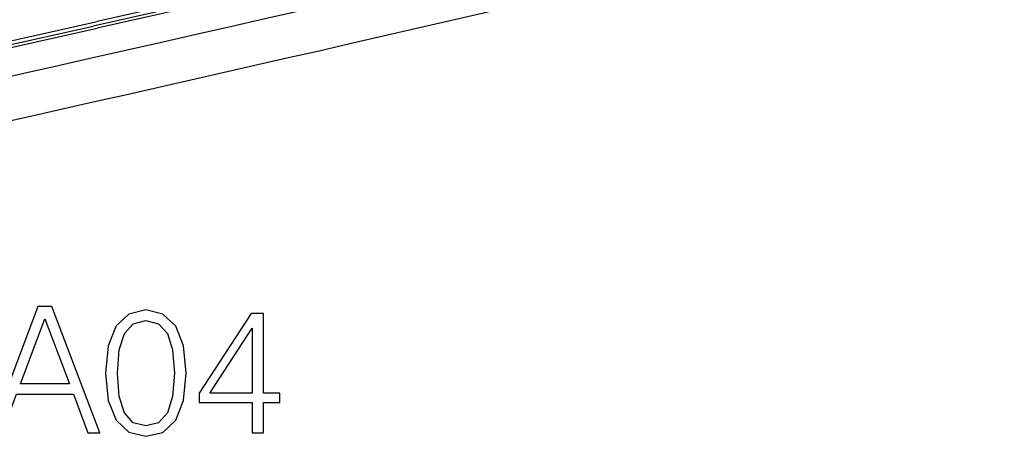
# Model space of a CAD drawing. Extents: x 0 to 420, y 0 to 297.
# Drawn here: x 340 to 367, y 192 to 204 of the extents above; entities that cross this region are included whole.
import ezdxf

# ---------------------------------------------------------------- set-up
doc = ezdxf.new("R2010")
doc.units = 0
doc.layers.get('0').update_dxf_attribs({"linetype": 'CONTINUOUS'})

msp = doc.modelspace()

# ---------------------------------------------------------------- linework, layer by layer
at = {"color": 7}
for p, q in [((360.859833, 207.63002), (342.13916, 203.417084)), ((360.969757, 207.760818), (342.249115, 203.547882)), ((360.969757, 207.572876), (342.249115, 203.35994)), ((323.528442, 199.33493), (342.249115, 203.547882)), ((323.418518, 199.204147), (342.13916, 203.417084)), ((323.528442, 199.147003), (342.249115, 203.35994))]:
    msp.add_line(p, q, dxfattribs=at)
for points in [[(339.2854, 192.151138), (339.621277, 192.151138), (340.020447, 193.222076), (341.597626, 193.222076), (341.991913, 192.151138), (342.32782, 192.151138), (340.998871, 195.651138), (340.614319, 195.651138)], [(342.488434, 193.806213), (342.561462, 193.046829), (342.775665, 192.49675), (343.126129, 192.165741), (343.60318, 192.053787), (344.075378, 192.160873), (344.430725, 192.49675), (344.644928, 193.041962), (344.722809, 193.801346), (344.644928, 194.555862), (344.430725, 195.105942), (344.075378, 195.436951), (343.60318, 195.553787), (343.126129, 195.441818), (342.775665, 195.110809), (342.561462, 194.56073)], [(340.127533, 193.509277), (340.804169, 195.310394), (341.485657, 193.509277)], [(342.819458, 193.806213), (342.863281, 194.448776), (343.009308, 194.906357), (343.252716, 195.174088), (343.60318, 195.266571), (343.948822, 195.174088), (344.197083, 194.906357), (344.343109, 194.448776), (344.391785, 193.806213), (344.343109, 193.153915), (344.197083, 192.701202), (343.948822, 192.428604), (343.60318, 192.340988), (343.252716, 192.428604), (343.009308, 192.701202), (342.863281, 193.158783)], [(346.543396, 192.151138), (346.864655, 192.151138), (346.864655, 192.993286), (347.3125, 192.993286), (347.3125, 193.251282), (346.864655, 193.251282), (346.864655, 195.456421), (346.519043, 195.456421), (345.078156, 193.251282), (345.078156, 192.993286), (346.543396, 192.993286)], [(346.543396, 193.251282), (345.370239, 193.251282), (346.543396, 195.052383)]]:
    msp.add_lwpolyline(points, close=True, dxfattribs=at)
for centre, radius, start, end in [((-60.416138, 1992.052368), 1834.225207, 281.700064, 283.65513), ((-61.634094, 1993.110107), 1836.725767, 281.791902, 283.609429)]:
    msp.add_arc(centre, radius, start, end, dxfattribs=at)

doc.saveas('drawing.dxf')
